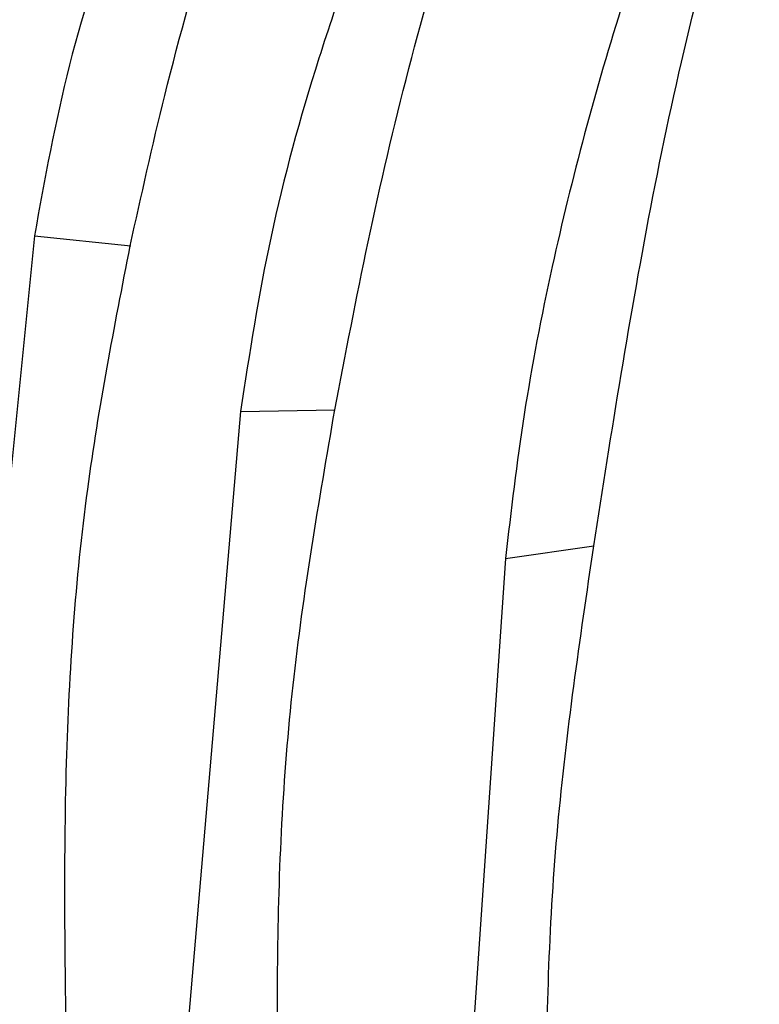
# Model space of a CAD drawing. Units: millimetres. Extents: x 18 to 708, y 91 to 788.
# Drawn here: x 167 to 180, y 565 to 582 of the extents above; entities that cross this region are included whole.
import ezdxf

# ---------------------------------------------------------------- set-up
doc = ezdxf.new("R2010")
doc.units = ezdxf.units.MM

msp = doc.modelspace()

# ---------------------------------------------------------------- linework, layer by layer
at = {"color": 7, "linetype": 'Continuous', "lineweight": 25}
for p, q in [((166.975, 578.317), (165.529, 563.893)), ((166.975, 578.317), (168.649, 578.14)), ((170.561, 575.262), (169.307, 560.674)), ((170.56, 575.262), (172.208, 575.287)), ((175.168, 572.704), (176.703, 572.921)), ((175.168, 572.704), (174.161, 557.979))]:
    msp.add_line(p, q, dxfattribs=at)
for points, knots in [([(179.427, 602.087), (178.301, 601.349), (176.04, 599.866), (173.027, 597.215), (170.164, 594.104), (167.665, 590.49), (165.999, 587.023), (165.025, 584.086), (164.721, 582.519), (164.568, 581.735)], [0, 0, 0, 0, 0.145563, 0.292529, 0.43949, 0.61821, 0.796939, 0.898469, 1, 1, 1, 1]), ([(166.178, 581.362), (166.403, 582.284), (166.851, 584.126), (167.764, 586.938), (168.926, 589.73), (170.07, 591.809), (170.984, 593.186), (171.518, 593.931), (172.074, 594.647), (172.665, 595.355), (173.286, 596.045), (173.94, 596.723), (174.403, 597.173), (174.855, 597.6), (175.276, 597.986), (175.895, 598.53), (176.507, 599.048), (177.351, 599.743), (178.436, 600.605), (179.314, 601.301), (179.753, 601.649)], [0, 0, 0, 0, 0.1251584, 0.2498832, 0.373592, 0.497494, 0.534321, 0.5692467, 0.6052244, 0.6403685, 0.6764606, 0.7124453, 0.748676, 0.7503864, 0.7835185, 0.8136971, 0.8440061, 0.8743516, 0.9371414, 1, 1, 1, 1]), ([(168.64, 578.141), (168.832, 579.009), (169.251, 580.902), (170.062, 583.819), (171.134, 586.826), (172.219, 589.158), (173.187, 590.865), (173.87, 591.951), (174.584, 592.981), (175.383, 594.036), (176.335, 595.188), (177.324, 596.289), (178.287, 597.294), (179.198, 598.218), (180.103, 599.113), (180.704, 599.724), (180.975, 599.999)], [0, 0, 0, 0, 0.114645, 0.249886, 0.373598, 0.497503, 0.549852, 0.599373, 0.643988, 0.692127, 0.748672, 0.811857, 0.85783, 0.9042, 0.956811, 1, 1, 1, 1]), ([(172.199, 575.286), (172.385, 576.256), (172.758, 578.198), (173.454, 581.208), (174.331, 584.253), (175.223, 586.636), (175.982, 588.323), (176.474, 589.323), (176.988, 590.29), (177.525, 591.224), (178.114, 592.181), (178.726, 593.11), (179.365, 594.03), (180.026, 594.939), (180.662, 595.785), (181.247, 596.551), (181.762, 597.221), (182.264, 597.875), (182.599, 598.319), (182.762, 598.535)], [0, 0, 0, 0, 0.1247368, 0.2498857, 0.3735956, 0.4974988, 0.5413231, 0.5831828, 0.6230625, 0.6642117, 0.703787, 0.7486744, 0.7884209, 0.8289688, 0.8743479, 0.9070777, 0.9371399, 0.9694855, 1, 1, 1, 1]), ([(184.659, 597.623), (183.94, 596.539), (182.495, 594.361), (180.571, 590.784), (178.742, 586.792), (177.146, 582.41), (176.082, 578.431), (175.459, 575.194), (175.265, 573.534), (175.167, 572.704)], [0, 0, 0, 0, 0.145563, 0.292528, 0.439488, 0.618209, 0.796937, 0.898468, 1, 1, 1, 1]), ([(176.704, 572.92), (176.858, 573.911), (177.168, 575.895), (177.708, 578.98), (178.382, 582.119), (179.072, 584.599), (179.667, 586.368), (180.054, 587.422), (180.46, 588.444), (180.886, 589.437), (181.356, 590.458), (181.906, 591.581), (182.513, 592.745), (183.156, 593.926), (183.782, 595.047), (184.418, 596.18), (184.83, 596.938), (185.036, 597.317)], [0, 0, 0, 0, 0.124737, 0.2498867, 0.3735971, 0.4975022, 0.5413177, 0.5831778, 0.6230674, 0.6642152, 0.7037817, 0.7486807, 0.804274, 0.8514184, 0.9007466, 0.9502995, 1, 1, 1, 1]), ([(174.685, 594.618), (174.106, 593.897), (172.948, 592.454), (171.311, 589.99), (169.791, 587.263), (168.495, 584.284), (167.511, 581.281), (167.154, 579.305), (166.975, 578.317)], [0, 0, 0, 0, 0.143574, 0.28716, 0.465353, 0.643546, 0.821762, 1, 1, 1, 1]), ([(177.244, 592.437), (176.742, 591.65), (175.738, 590.075), (174.32, 587.426), (173.001, 584.527), (171.878, 581.401), (171.025, 578.287), (170.715, 576.27), (170.561, 575.262)], [0, 0, 0, 0, 0.143572, 0.287158, 0.465351, 0.643545, 0.821762, 1, 1, 1, 1]), ([(167.535, 563.854), (167.509, 565.618), (167.459, 568.976), (167.788, 573.758), (168.366, 576.733), (168.64, 578.141)], [0, 0, 0, 0, 0.368397, 0.701147, 1, 1, 1, 1]), ([(171.279, 560.877), (171.235, 562.479), (171.146, 565.672), (171.373, 570.488), (171.924, 573.69), (172.199, 575.286)], [0, 0, 0, 0, 0.335556, 0.668663, 1, 1, 1, 1]), ([(176.009, 558.412), (175.948, 560.008), (175.826, 563.189), (175.983, 568.028), (176.464, 571.293), (176.703, 572.921)], [0, 0, 0, 0, 0.335556, 0.668663, 1, 1, 1, 1])]:
    msp.add_open_spline(points, degree=3, knots=knots, dxfattribs=at)

doc.saveas('drawing.dxf')
